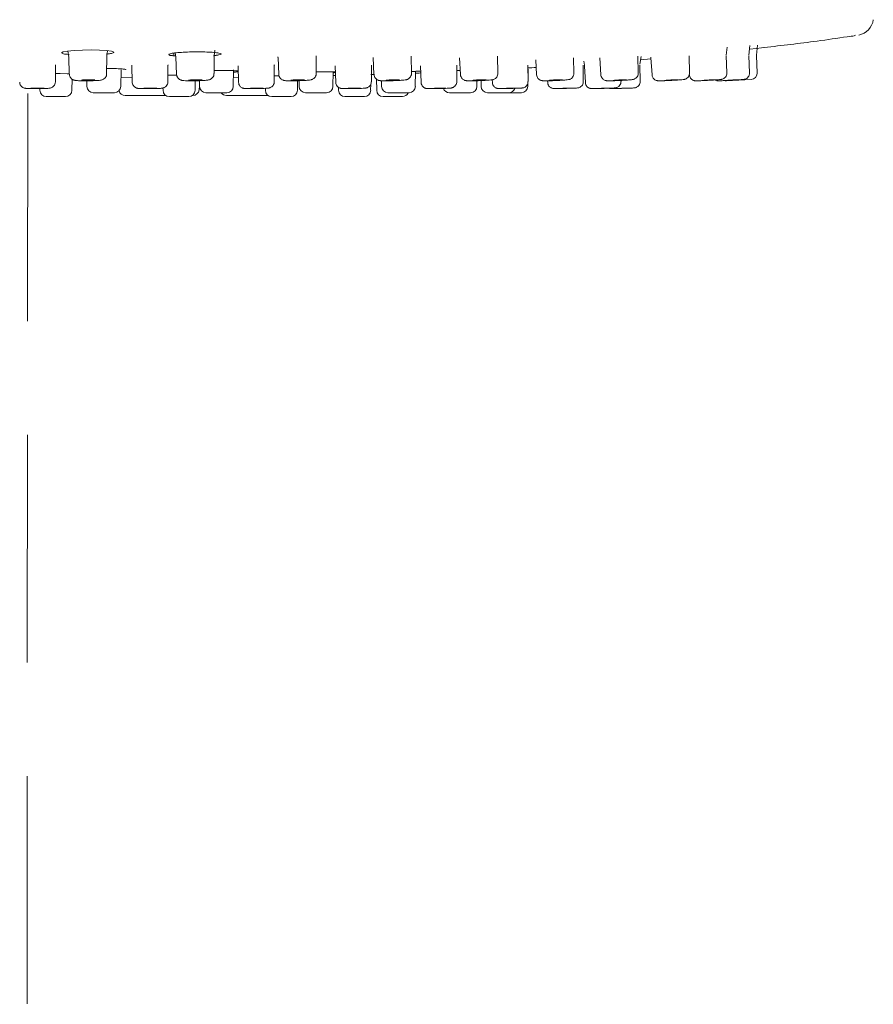
# Model space of a CAD drawing. Units: millimetres. Extents: x 0 to 210, y 0 to 297.
# Drawn here: x 73 to 83, y 181 to 192 of the extents above; entities that cross this region are included whole.
import ezdxf

# ---------------------------------------------------------------- set-up
doc = ezdxf.new("R2010")
doc.units = ezdxf.units.MM
doc.linetypes.add('HIDDEN', pattern=[0.375, 0.25, -0.125])
doc.layers.add('虛線', color=6, linetype='HIDDEN', lineweight=25)

msp = doc.modelspace()

# ---------------------------------------------------------------- linework, layer by layer
at = {"color": 7, "linetype": 'Continuous', "lineweight": 15}
for p, q in [((81.213, 191.376), (81.223, 191.464)), ((81.462, 191.377), (81.474, 191.482)), ((81.546, 191.377), (81.558, 191.487)), ((73.976, 191.422), (73.987, 191.363)), ((73.986, 191.362), (73.987, 191.357)), ((73.987, 191.355), (73.993, 191.169)), ((74.404, 191.174), (74.406, 191.36)), ((74.406, 191.367), (74.415, 191.426)), ((74.406, 191.36), (74.406, 191.367)), ((75.142, 191.378), (75.144, 191.4)), ((75.157, 191.402), (75.165, 191.361)), ((75.165, 191.354), (75.172, 191.168)), ((75.584, 191.369), (75.594, 191.433)), ((75.584, 191.362), (75.584, 191.369)), ((75.584, 191.176), (75.584, 191.362)), ((76.286, 191.359), (76.287, 191.352)), ((76.288, 191.352), (76.296, 191.166)), ((76.707, 191.177), (76.706, 191.363)), ((77.333, 191.351), (77.342, 191.165)), ((77.754, 191.178), (77.751, 191.365)), ((78.282, 191.35), (78.293, 191.164)), ((78.704, 191.18), (78.7, 191.366)), ((79.54, 191.181), (79.536, 191.35)), ((80.246, 191.182), (80.241, 191.368)), ((80.265, 191.277), (80.277, 191.363)), ((80.384, 191.355), (80.385, 191.347)), ((80.81, 191.182), (80.804, 191.369)), ((81.22, 191.183), (81.213, 191.369)), ((81.469, 191.183), (81.462, 191.369)), ((81.553, 191.183), (81.546, 191.369)), ((73.84, 191.083), (73.842, 191.265)), ((74.68, 191.262), (74.685, 191.081)), ((75.077, 191.084), (75.078, 191.266)), ((75.848, 191.261), (75.853, 191.08)), ((76.245, 191.085), (76.246, 191.266)), ((76.246, 191.266), (76.247, 191.273)), ((76.915, 191.26), (76.921, 191.079)), ((77.313, 191.086), (77.313, 191.267)), ((77.853, 191.26), (77.86, 191.079)), ((78.252, 191.087), (78.251, 191.268)), ((79.035, 191.087), (79.034, 191.268)), ((79.103, 191.242), (79.124, 191.243)), ((79.119, 191.326), (79.129, 191.163)), ((79.642, 191.088), (79.641, 191.269)), ((79.647, 191.313), (79.656, 191.266)), ((79.655, 191.266), (79.656, 191.258)), ((79.657, 191.258), (79.665, 191.077)), ((79.823, 191.348), (79.835, 191.162)), ((80.267, 191.088), (80.265, 191.269)), ((80.272, 191.328), (80.386, 191.338)), ((80.386, 191.347), (80.399, 191.161)), ((73.969, 191.174), (73.993, 191.173)), ((74.405, 191.23), (74.452, 191.23)), ((74.559, 191.033), (74.562, 191.217)), ((75.796, 191.033), (75.799, 191.217)), ((76.245, 191.151), (76.298, 191.152)), ((76.876, 191.196), (76.917, 191.195)), ((76.915, 191.155), (76.888, 191.154)), ((76.891, 191.033), (76.894, 191.196)), ((76.892, 191.155), (76.916, 191.156)), ((77.334, 191.165), (77.308, 191.165)), ((77.322, 191.165), (77.346, 191.166)), ((77.796, 191.033), (77.799, 191.2)), ((77.799, 191.179), (77.839, 191.181)), ((77.839, 191.181), (77.851, 191.182)), ((78.251, 191.208), (78.29, 191.211)), ((79.035, 191.143), (79.036, 191.217)), ((74.022, 190.992), (74.024, 191.113)), ((74.186, 191.096), (74.187, 191.033)), ((74.561, 191.128), (74.683, 191.131)), ((75.376, 190.992), (75.378, 191.096)), ((75.419, 190.998), (75.424, 191.041)), ((75.423, 191.097), (75.424, 191.033)), ((75.797, 191.129), (75.852, 191.131)), ((76.501, 190.992), (76.503, 191.097)), ((76.518, 191.097), (76.519, 191.033)), ((77.305, 190.992), (77.307, 191.059)), ((77.371, 191.113), (77.373, 190.992)), ((77.423, 191.097), (77.425, 191.033)), ((78.473, 191.033), (78.474, 191.097)), ((78.518, 191.098), (78.52, 191.033)), ((78.642, 191.108), (78.643, 191.078)), ((79.033, 191.033), (79.034, 191.082)), ((79.25, 191.096), (79.251, 191.078)), ((80.057, 191.088), (80.056, 191.106)), ((81.487, 191.111), (81.215, 191.096)), ((73.669, 191.011), (73.67, 190.992)), ((73.74, 190.924), (73.952, 190.924)), ((74.257, 190.964), (74.409, 190.964)), ((74.409, 190.964), (74.49, 190.964)), ((74.616, 190.935), (74.607, 190.935)), ((75.052, 190.935), (74.616, 190.935)), ((75.023, 191.017), (75.024, 190.992)), ((75.093, 190.924), (75.306, 190.924)), ((75.35, 190.935), (75.341, 190.935)), ((75.494, 190.964), (75.668, 190.964)), ((75.668, 190.964), (75.726, 190.964)), ((75.75, 190.935), (75.72, 190.935)), ((76.18, 190.935), (75.75, 190.935)), ((76.148, 191.013), (76.149, 190.992)), ((76.218, 190.924), (76.431, 190.924)), ((76.589, 190.964), (76.783, 190.964)), ((76.783, 190.964), (76.821, 190.964)), ((76.953, 191.024), (76.953, 190.992)), ((77.023, 190.924), (77.236, 190.924)), ((77.442, 190.924), (77.655, 190.924)), ((77.494, 190.964), (77.705, 190.964)), ((77.705, 190.964), (77.727, 190.964)), ((78.171, 190.964), (78.393, 190.964)), ((78.393, 190.964), (78.404, 190.964)), ((78.589, 190.964), (78.819, 190.964)), ((78.819, 190.964), (78.822, 190.964)), ((78.822, 190.964), (78.963, 190.964))]:
    msp.add_line(p, q, dxfattribs=at)
at = {"color": 7, "linetype": 'Continuous', "lineweight": 15, "flags": 128}
for points in [[(81.47, 191.444), (81.546, 191.452), (81.602, 191.459), (81.628, 191.461), (81.629, 191.462), (81.629, 191.462), (81.629, 191.462)], [(73.908, 191.403), (73.908, 191.404), (73.925, 191.413), (73.974, 191.422), (74.047, 191.429), (74.138, 191.434), (74.234, 191.435), (74.327, 191.433), (74.404, 191.428), (74.459, 191.42), (74.484, 191.411), (74.484, 191.406), (74.456, 191.397), (74.399, 191.389), (74.399, 191.389)], [(79.034, 191.238), (79.078, 191.24), (79.101, 191.242), (79.103, 191.242), (79.103, 191.242), (79.103, 191.242)], [(73.841, 191.175), (73.892, 191.175), (73.969, 191.174), (73.969, 191.174), (73.969, 191.174)], [(74.184, 191.099), (74.213, 191.099), (74.24, 191.1), (74.261, 191.102), (74.272, 191.103), (74.273, 191.105), (74.262, 191.106), (74.241, 191.107), (74.214, 191.107), (74.185, 191.107), (74.158, 191.106), (74.138, 191.105), (74.126, 191.103), (74.126, 191.102), (74.137, 191.1), (74.157, 191.099), (74.184, 191.099)], [(75.354, 191.099), (75.383, 191.099), (75.411, 191.1), (75.435, 191.102), (75.45, 191.103), (75.454, 191.105), (75.447, 191.106), (75.429, 191.107), (75.404, 191.107), (75.375, 191.107), (75.347, 191.106), (75.324, 191.105), (75.309, 191.103), (75.305, 191.102), (75.312, 191.1), (75.329, 191.099), (75.354, 191.099)], [(76.469, 191.099), (76.497, 191.099), (76.526, 191.1), (76.551, 191.102), (76.57, 191.103), (76.578, 191.105), (76.574, 191.106), (76.56, 191.107), (76.538, 191.107), (76.51, 191.107), (76.481, 191.106), (76.455, 191.105), (76.437, 191.103), (76.429, 191.102), (76.432, 191.1), (76.446, 191.099), (76.469, 191.099)], [(77.507, 191.099), (77.534, 191.099), (77.563, 191.1), (77.59, 191.102), (77.611, 191.103), (77.623, 191.105), (77.624, 191.106), (77.613, 191.107), (77.593, 191.107), (77.567, 191.107), (77.538, 191.106), (77.51, 191.105), (77.489, 191.103), (77.477, 191.102), (77.477, 191.1), (77.487, 191.099), (77.507, 191.099)], [(78.45, 191.099), (78.475, 191.099), (78.503, 191.1), (78.532, 191.102), (78.555, 191.103), (78.571, 191.105), (78.575, 191.106), (78.569, 191.107), (78.552, 191.107), (78.527, 191.107), (78.498, 191.106), (78.47, 191.105), (78.446, 191.103), (78.431, 191.102), (78.426, 191.1), (78.433, 191.099), (78.45, 191.099)], [(79.279, 191.099), (79.302, 191.099), (79.33, 191.1), (79.359, 191.102), (79.384, 191.103), (79.403, 191.105), (79.412, 191.106), (79.409, 191.107), (79.395, 191.107), (79.373, 191.107), (79.345, 191.106), (79.316, 191.105), (79.29, 191.103), (79.272, 191.102), (79.263, 191.1), (79.266, 191.099), (79.279, 191.099)], [(79.98, 191.099), (80, 191.099), (80.026, 191.1), (80.055, 191.102), (80.083, 191.103), (80.104, 191.105), (80.116, 191.106), (80.118, 191.107), (80.108, 191.107), (80.088, 191.107), (80.062, 191.106), (80.032, 191.105), (80.005, 191.103), (79.984, 191.102), (79.971, 191.1), (79.97, 191.099), (79.98, 191.099)], [(80.539, 191.099), (80.556, 191.099), (80.58, 191.1), (80.609, 191.102), (80.637, 191.103), (80.661, 191.105), (80.677, 191.106), (80.682, 191.107), (80.676, 191.107), (80.66, 191.107), (80.635, 191.106), (80.606, 191.105), (80.578, 191.103), (80.554, 191.102), (80.538, 191.1), (80.533, 191.099), (80.539, 191.099)], [(80.946, 191.099), (80.959, 191.099), (80.982, 191.1), (81.009, 191.102), (81.038, 191.103), (81.064, 191.105), (81.083, 191.106), (81.092, 191.107), (81.09, 191.107), (81.077, 191.107), (81.055, 191.106), (81.027, 191.105), (80.998, 191.103), (80.972, 191.102), (80.953, 191.1), (80.944, 191.099), (80.946, 191.099)], [(81.192, 191.098), (81.202, 191.096), (81.215, 191.096)], [(81.194, 191.099), (81.203, 191.099), (81.222, 191.1), (81.249, 191.102), (81.278, 191.103), (81.305, 191.105), (81.327, 191.106), (81.34, 191.107), (81.341, 191.107), (81.332, 191.107), (81.312, 191.106), (81.286, 191.105), (81.257, 191.103), (81.23, 191.102), (81.208, 191.1), (81.195, 191.099), (81.194, 191.099)], [(73.632, 191.012), (73.661, 191.012), (73.688, 191.013), (73.708, 191.013), (73.718, 191.014), (73.717, 191.015), (73.705, 191.016), (73.684, 191.016), (73.657, 191.016), (73.627, 191.016), (73.601, 191.016), (73.581, 191.015), (73.571, 191.014), (73.572, 191.013), (73.584, 191.013), (73.605, 191.012), (73.632, 191.012)], [(74.857, 191.012), (74.886, 191.012), (74.914, 191.013), (74.937, 191.013), (74.952, 191.014), (74.956, 191.015), (74.948, 191.016), (74.931, 191.016), (74.906, 191.016), (74.877, 191.016), (74.849, 191.016), (74.825, 191.015), (74.811, 191.014), (74.807, 191.013), (74.814, 191.013), (74.832, 191.012), (74.857, 191.012)], [(76.014, 191.012), (76.042, 191.012), (76.071, 191.013), (76.097, 191.013), (76.116, 191.014), (76.124, 191.015), (76.122, 191.016), (76.108, 191.016), (76.085, 191.016), (76.058, 191.016), (76.029, 191.016), (76.003, 191.015), (75.984, 191.014), (75.976, 191.013), (75.978, 191.013), (75.992, 191.012), (76.014, 191.012)], [(77.072, 191.012), (77.098, 191.012), (77.128, 191.013), (77.155, 191.013), (77.177, 191.014), (77.19, 191.015), (77.192, 191.016), (77.183, 191.016), (77.164, 191.016), (77.138, 191.016), (77.109, 191.016), (77.081, 191.015), (77.059, 191.014), (77.046, 191.013), (77.044, 191.013), (77.053, 191.012), (77.072, 191.012)], [(78.002, 191.012), (78.026, 191.012), (78.054, 191.013), (78.083, 191.013), (78.108, 191.014), (78.125, 191.015), (78.132, 191.016), (78.127, 191.016), (78.112, 191.016), (78.088, 191.016), (78.06, 191.016), (78.031, 191.015), (78.007, 191.014), (77.989, 191.013), (77.982, 191.013), (77.987, 191.012), (78.002, 191.012)], [(78.778, 191.012), (78.799, 191.012), (78.826, 191.013), (78.855, 191.013), (78.882, 191.014), (78.903, 191.015), (78.914, 191.016), (78.914, 191.016), (78.903, 191.016), (78.883, 191.016), (78.856, 191.016), (78.827, 191.015), (78.8, 191.014), (78.779, 191.013), (78.768, 191.013), (78.767, 191.012), (78.778, 191.012)], [(79.38, 191.012), (79.397, 191.012), (79.421, 191.013), (79.45, 191.013), (79.478, 191.014), (79.502, 191.015), (79.518, 191.016), (79.523, 191.016), (79.517, 191.016), (79.5, 191.016), (79.475, 191.016), (79.447, 191.015), (79.418, 191.014), (79.394, 191.013), (79.379, 191.013), (79.374, 191.012), (79.38, 191.012)], [(79.79, 191.012), (79.803, 191.012), (79.824, 191.013), (79.852, 191.013), (79.881, 191.014), (79.907, 191.015), (79.927, 191.016), (79.936, 191.016), (79.935, 191.016), (79.922, 191.016), (79.901, 191.016), (79.873, 191.015), (79.844, 191.014), (79.818, 191.013), (79.798, 191.013), (79.789, 191.012), (79.79, 191.012)], [(79.998, 191.012), (80.006, 191.012), (80.024, 191.013), (80.05, 191.013), (80.079, 191.014), (80.107, 191.015), (80.13, 191.016), (80.144, 191.016), (80.147, 191.016), (80.139, 191.016), (80.121, 191.016), (80.095, 191.015), (80.066, 191.014), (80.038, 191.013), (80.016, 191.013), (80.002, 191.012), (79.998, 191.012)]]:
    msp.add_lwpolyline(points, dxfattribs=at)
at = {"color": 7, "linetype": 'Continuous', "lineweight": 15}
for centre, radius, start, end in [((82.632, 191.794), 0.199, 280.8486, 352.3553), ((81.595, 191.371), 0.0498, 173.7, 182.2), ((79.086, 191.216), 0.0498, 170.5, 179), ((81.483, 191.181), 0.0697, 273.2, 2.2), ((74.257, 191.034), 0.0697, 181, 270), ((74.49, 191.034), 0.0697, 270, 359), ((75.494, 191.034), 0.0697, 181, 270), ((75.726, 191.034), 0.0697, 270, 359), ((76.589, 191.034), 0.0697, 181, 270), ((76.821, 191.034), 0.0697, 270, 359), ((77.494, 191.034), 0.0697, 181, 270), ((77.727, 191.034), 0.0697, 270, 359), ((78.404, 191.034), 0.0697, 270, 359), ((78.589, 191.034), 0.0697, 181, 270), ((78.963, 191.034), 0.0697, 270, 359), ((73.74, 190.993), 0.0697, 181, 270), ((73.952, 190.993), 0.0697, 270, 359), ((74.607, 191.005), 0.0697, 195.5989, 270), ((75.093, 190.993), 0.0697, 181, 270), ((75.306, 190.993), 0.0697, 270, 359), ((75.35, 191.005), 0.0697, 270, 353.5503), ((75.72, 191.005), 0.0697, 215.6045, 270), ((76.218, 190.993), 0.0697, 181, 270), ((76.431, 190.993), 0.0697, 270, 359), ((77.023, 190.993), 0.0697, 181, 270), ((77.236, 190.993), 0.0697, 270, 359), ((77.442, 190.993), 0.0697, 181, 270), ((77.655, 190.993), 0.0697, 270, 335.3132), ((78.171, 191.034), 0.0697, 197.9551, 270), ((78.822, 191.034), 0.0697, 270, 342.5706)]:
    msp.add_arc(centre, radius, start, end, dxfattribs=at)
msp.add_ellipse((74.879, 191.375), major_axis=(0.249, 0.002), ratio=0.026417, start_param=5.76003, end_param=6.282946, dxfattribs=at)
for points, knots in [([(81.629, 191.462), (81.824, 191.484), (82.129, 191.519), (82.433, 191.564), (82.543, 191.58)], [0, 0, 0, 0, 0.63793, 1, 1, 1, 1]), ([(82.543, 191.578), (82.573, 191.583), (82.617, 191.589), (82.629, 191.594), (82.633, 191.596)], [0, 0, 0, 0, 0.702638, 1, 1, 1, 1]), ([(73.993, 191.385), (73.985, 191.386), (73.952, 191.388), (73.918, 191.394), (73.911, 191.4), (73.908, 191.403)], [0, 0, 0, 0, 0.148954, 0.587252, 1, 1, 1, 1]), ([(74.41, 191.39), (74.418, 191.391), (74.44, 191.393), (74.452, 191.396), (74.459, 191.397)], [0, 0, 0, 0, 0.40395, 1, 1, 1, 1]), ([(75.086, 191.384), (75.086, 191.385), (75.086, 191.388), (75.098, 191.394), (75.147, 191.402), (75.222, 191.409), (75.314, 191.413), (75.413, 191.414), (75.507, 191.413), (75.586, 191.408), (75.642, 191.401), (75.665, 191.394), (75.664, 191.387), (75.641, 191.379), (75.599, 191.375), (75.579, 191.372)], [0, 0, 0, 0, 0.004992, 0.091052, 0.177215, 0.263247, 0.348958, 0.43431, 0.519444, 0.604608, 0.690024, 0.775784, 0.829739, 0.915786, 1, 1, 1, 1]), ([(75.164, 191.369), (75.159, 191.369), (75.128, 191.371), (75.097, 191.376), (75.09, 191.382), (75.086, 191.384)], [0, 0, 0, 0, 0.108287, 0.566506, 1, 1, 1, 1]), ([(75.165, 191.361), (75.165, 191.36), (75.165, 191.358), (75.165, 191.356), (75.165, 191.354)], [0, 0, 0, 0, 0.091056, 1, 1, 1, 1]), ([(75.585, 191.373), (75.588, 191.373), (75.611, 191.375), (75.624, 191.377), (75.635, 191.38)], [0, 0, 0, 0, 0.133798, 1, 1, 1, 1]), ([(76.706, 191.363), (76.706, 191.365), (76.706, 191.367), (76.706, 191.369), (76.706, 191.37)], [0, 0, 0, 0, 0.88309, 1, 1, 1, 1]), ([(73.843, 191.265), (73.843, 191.266), (73.842, 191.268), (73.843, 191.27), (73.843, 191.271)], [0, 0, 0, 0, 0.42469, 1, 1, 1, 1]), ([(74.679, 191.269), (74.679, 191.268), (74.68, 191.266), (74.68, 191.264), (74.679, 191.262)], [0, 0, 0, 0, 0.328383, 1, 1, 1, 1]), ([(75.078, 191.266), (75.078, 191.266), (75.078, 191.268), (75.079, 191.27), (75.079, 191.272)], [0, 0, 0, 0, 0.191476, 1, 1, 1, 1]), ([(73.994, 191.169), (73.994, 191.165), (73.994, 191.153), (74.002, 191.135), (74.014, 191.12), (74.027, 191.111), (74.039, 191.105), (74.049, 191.102), (74.06, 191.1), (74.078, 191.098), (74.112, 191.096), (74.149, 191.096), (74.169, 191.096), (74.171, 191.096)], [0, 0, 0, 0, 0.049405, 0.136712, 0.208288, 0.270084, 0.323532, 0.370597, 0.426566, 0.546058, 0.776221, 0.973785, 1, 1, 1, 1]), ([(74.171, 191.096), (74.182, 191.096), (74.211, 191.096), (74.259, 191.097), (74.306, 191.099), (74.331, 191.102), (74.348, 191.105), (74.361, 191.109), (74.376, 191.117), (74.391, 191.131), (74.402, 191.151), (74.403, 191.166), (74.404, 191.173)], [0, 0, 0, 0, 0.105861, 0.271579, 0.441346, 0.622998, 0.688926, 0.741935, 0.793859, 0.858528, 0.932667, 1, 1, 1, 1]), ([(74.451, 191.23), (74.465, 191.23), (74.507, 191.23), (74.566, 191.227), (74.602, 191.224), (74.615, 191.221), (74.614, 191.222), (74.614, 191.222)], [0, 0, 0, 0, 0.168401, 0.494711, 0.820153, 0.975377, 1, 1, 1, 1]), ([(75.077, 191.158), (75.088, 191.159), (75.116, 191.159), (75.152, 191.159), (75.174, 191.159)], [0, 0, 0, 0, 0.362205, 1, 1, 1, 1]), ([(75.173, 191.167), (75.174, 191.16), (75.175, 191.145), (75.186, 191.127), (75.199, 191.115), (75.211, 191.107), (75.223, 191.103), (75.232, 191.1), (75.246, 191.098), (75.268, 191.097), (75.302, 191.096), (75.326, 191.096), (75.332, 191.096)], [0, 0, 0, 0, 0.090009, 0.176341, 0.24876, 0.311518, 0.365199, 0.415082, 0.485283, 0.687759, 0.912089, 1, 1, 1, 1]), ([(75.332, 191.096), (75.344, 191.096), (75.372, 191.096), (75.42, 191.097), (75.47, 191.099), (75.503, 191.102), (75.52, 191.104), (75.533, 191.107), (75.547, 191.113), (75.562, 191.123), (75.576, 191.14), (75.584, 191.159), (75.583, 191.171), (75.583, 191.176)], [0, 0, 0, 0, 0.09966, 0.25576, 0.414276, 0.578472, 0.677742, 0.726255, 0.772698, 0.82755, 0.891582, 0.963976, 1, 1, 1, 1]), ([(75.584, 191.209), (75.609, 191.209), (75.662, 191.21), (75.711, 191.21), (75.738, 191.209)], [0, 0, 0, 0, 0.459393, 1, 1, 1, 1]), ([(75.736, 191.209), (75.749, 191.209), (75.786, 191.208), (75.827, 191.206), (75.85, 191.203), (75.851, 191.203), (75.851, 191.203)], [0, 0, 0, 0, 0.207021, 0.607135, 0.893027, 1, 1, 1, 1]), ([(75.799, 191.191), (75.813, 191.192), (75.836, 191.193), (75.847, 191.195), (75.851, 191.196)], [0, 0, 0, 0, 0.650433, 1, 1, 1, 1]), ([(76.297, 191.166), (76.297, 191.162), (76.297, 191.15), (76.305, 191.133), (76.317, 191.118), (76.33, 191.108), (76.342, 191.103), (76.352, 191.1), (76.362, 191.098), (76.378, 191.097), (76.403, 191.096), (76.43, 191.096), (76.439, 191.096)], [0, 0, 0, 0, 0.057019, 0.158195, 0.240987, 0.3122, 0.373329, 0.425519, 0.48351, 0.594811, 0.866158, 1, 1, 1, 1]), ([(76.439, 191.096), (76.449, 191.096), (76.477, 191.096), (76.525, 191.097), (76.577, 191.099), (76.622, 191.103), (76.641, 191.104), (76.661, 191.11), (76.674, 191.116), (76.689, 191.128), (76.702, 191.147), (76.708, 191.164), (76.707, 191.175), (76.706, 191.177)], [0, 0, 0, 0, 0.0942532, 0.2423309, 0.3915051, 0.5433136, 0.7134079, 0.7543038, 0.7958852, 0.8503101, 0.9128471, 0.9822366, 1, 1, 1, 1]), ([(76.707, 191.193), (76.712, 191.194), (76.744, 191.195), (76.806, 191.196), (76.853, 191.196), (76.876, 191.196)], [0, 0, 0, 0, 0.0719326, 0.5355807, 1, 1, 1, 1]), ([(76.875, 191.196), (76.886, 191.196), (76.905, 191.196), (76.915, 191.195), (76.92, 191.195)], [0, 0, 0, 0, 0.582016, 1, 1, 1, 1]), ([(76.893, 191.184), (76.897, 191.184), (76.908, 191.185), (76.914, 191.186), (76.917, 191.186)], [0, 0, 0, 0, 0.357563, 1, 1, 1, 1]), ([(77.341, 191.166), (77.331, 191.165), (77.316, 191.165), (77.314, 191.165), (77.313, 191.165)], [0, 0, 0, 0, 0.671491, 1, 1, 1, 1]), ([(77.343, 191.165), (77.343, 191.162), (77.343, 191.15), (77.351, 191.133), (77.363, 191.118), (77.376, 191.108), (77.388, 191.102), (77.398, 191.1), (77.407, 191.098), (77.422, 191.096), (77.443, 191.096), (77.465, 191.096), (77.47, 191.096)], [0, 0, 0, 0, 0.050279, 0.162453, 0.253539, 0.331516, 0.398264, 0.453862, 0.510201, 0.604832, 0.920928, 1, 1, 1, 1]), ([(77.47, 191.096), (77.48, 191.096), (77.505, 191.096), (77.553, 191.097), (77.607, 191.099), (77.654, 191.102), (77.681, 191.105), (77.696, 191.107), (77.709, 191.111), (77.723, 191.118), (77.738, 191.131), (77.749, 191.15), (77.755, 191.168), (77.753, 191.177), (77.753, 191.179)], [0, 0, 0, 0, 0.089319, 0.2305085, 0.3715164, 0.5133592, 0.6626177, 0.7318753, 0.7704969, 0.810833, 0.8625747, 0.9224837, 0.98842, 1, 1, 1, 1]), ([(77.753, 191.199), (77.754, 191.199), (77.781, 191.2), (77.799, 191.2), (77.817, 191.201)], [0, 0, 0, 0, 0.039483, 1, 1, 1, 1]), ([(77.817, 191.201), (77.825, 191.201), (77.843, 191.201), (77.857, 191.201), (77.859, 191.201), (77.859, 191.201)], [0, 0, 0, 0, 0.362138, 0.830275, 1, 1, 1, 1]), ([(78.293, 191.164), (78.293, 191.164), (78.292, 191.155), (78.298, 191.139), (78.309, 191.121), (78.322, 191.11), (78.335, 191.103), (78.345, 191.099), (78.354, 191.098), (78.363, 191.097), (78.377, 191.096), (78.395, 191.096), (78.405, 191.096)], [0, 0, 0, 0, 0.010187, 0.142863, 0.247813, 0.33643, 0.412345, 0.475128, 0.529377, 0.599698, 0.768093, 1, 1, 1, 1]), ([(78.405, 191.096), (78.414, 191.096), (78.438, 191.096), (78.485, 191.097), (78.54, 191.099), (78.59, 191.102), (78.622, 191.105), (78.639, 191.107), (78.65, 191.109), (78.663, 191.114), (78.677, 191.122), (78.692, 191.136), (78.702, 191.156), (78.703, 191.172), (78.703, 191.179)], [0, 0, 0, 0, 0.085088, 0.221033, 0.355298, 0.489153, 0.626397, 0.711881, 0.759966, 0.792703, 0.835358, 0.885514, 0.944502, 1, 1, 1, 1]), ([(79.129, 191.163), (79.13, 191.155), (79.132, 191.141), (79.143, 191.123), (79.156, 191.111), (79.169, 191.103), (79.18, 191.099), (79.188, 191.098), (79.196, 191.097), (79.207, 191.096), (79.22, 191.096), (79.229, 191.096)], [0, 0, 0, 0, 0.130366, 0.250281, 0.350287, 0.435742, 0.506559, 0.563021, 0.623719, 0.735197, 1, 1, 1, 1]), ([(79.229, 191.096), (79.237, 191.096), (79.258, 191.096), (79.303, 191.097), (79.358, 191.099), (79.41, 191.102), (79.453, 191.106), (79.472, 191.107), (79.487, 191.11), (79.498, 191.114), (79.512, 191.122), (79.526, 191.136), (79.538, 191.156), (79.539, 191.172), (79.54, 191.18)], [0, 0, 0, 0, 0.081053, 0.212926, 0.341018, 0.467678, 0.595771, 0.733627, 0.770502, 0.79962, 0.839299, 0.885485, 0.940696, 1, 1, 1, 1]), ([(79.836, 191.162), (79.836, 191.159), (79.835, 191.149), (79.843, 191.132), (79.855, 191.116), (79.868, 191.106), (79.88, 191.101), (79.89, 191.098), (79.897, 191.097), (79.904, 191.096), (79.912, 191.096), (79.92, 191.096), (79.924, 191.096)], [0, 0, 0, 0, 0.050459, 0.202081, 0.32394, 0.427179, 0.51449, 0.584083, 0.638703, 0.702439, 0.830679, 1, 1, 1, 1]), ([(79.924, 191.096), (79.931, 191.096), (79.949, 191.096), (79.989, 191.097), (80.042, 191.099), (80.095, 191.102), (80.142, 191.105), (80.171, 191.108), (80.183, 191.109), (80.194, 191.111), (80.207, 191.116), (80.222, 191.125), (80.236, 191.141), (80.245, 191.16), (80.245, 191.175), (80.245, 191.181)], [0, 0, 0, 0, 0.077328, 0.193973, 0.316182, 0.436443, 0.556878, 0.68055, 0.753344, 0.785228, 0.814165, 0.853696, 0.903254, 0.957484, 1, 1, 1, 1]), ([(80.399, 191.162), (80.399, 191.16), (80.398, 191.151), (80.405, 191.135), (80.416, 191.118), (80.429, 191.107), (80.442, 191.101), (80.452, 191.098), (80.46, 191.096), (80.465, 191.096), (80.471, 191.096), (80.476, 191.096), (80.479, 191.096)], [0, 0, 0, 0, 0.0232823, 0.1998338, 0.3397387, 0.4573832, 0.5568812, 0.637231, 0.6951977, 0.7480271, 0.8293273, 1, 1, 1, 1]), ([(80.479, 191.096), (80.485, 191.096), (80.5, 191.096), (80.536, 191.097), (80.587, 191.099), (80.641, 191.102), (80.69, 191.105), (80.73, 191.108), (80.742, 191.109), (80.757, 191.112), (80.768, 191.116), (80.783, 191.124), (80.798, 191.139), (80.809, 191.16), (80.809, 191.175), (80.809, 191.182)], [0, 0, 0, 0, 0.073841, 0.186009, 0.303273, 0.417676, 0.531651, 0.646909, 0.771218, 0.793046, 0.815617, 0.852646, 0.903079, 0.954322, 1, 1, 1, 1]), ([(80.809, 191.161), (80.809, 191.159), (80.809, 191.15), (80.815, 191.134), (80.827, 191.117), (80.84, 191.107), (80.853, 191.1), (80.863, 191.097), (80.87, 191.096), (80.875, 191.096), (80.879, 191.096), (80.882, 191.096), (80.883, 191.096)], [0, 0, 0, 0, 0.031119, 0.227604, 0.38367, 0.51488, 0.625461, 0.714622, 0.776467, 0.822782, 0.882019, 1, 1, 1, 1]), ([(80.883, 191.096), (80.888, 191.096), (80.899, 191.096), (80.931, 191.097), (80.98, 191.099), (81.034, 191.102), (81.085, 191.105), (81.127, 191.108), (81.149, 191.11), (81.157, 191.111), (81.164, 191.112), (81.174, 191.114), (81.188, 191.121), (81.205, 191.135), (81.218, 191.157), (81.219, 191.174), (81.22, 191.182)], [0, 0, 0, 0, 0.070619, 0.179168, 0.291944, 0.400913, 0.509139, 0.617759, 0.728952, 0.776824, 0.796068, 0.813162, 0.845631, 0.895084, 0.948873, 1, 1, 1, 1]), ([(81.129, 191.096), (81.132, 191.096), (81.141, 191.096), (81.167, 191.097), (81.212, 191.099), (81.264, 191.102), (81.317, 191.105), (81.362, 191.108), (81.39, 191.11), (81.402, 191.111), (81.406, 191.111), (81.411, 191.112), (81.418, 191.113), (81.432, 191.118), (81.449, 191.129), (81.462, 191.148), (81.47, 191.167), (81.468, 191.179), (81.468, 191.183)], [0, 0, 0, 0, 0.067394, 0.171691, 0.279253, 0.38261, 0.485226, 0.587857, 0.691144, 0.75964, 0.788479, 0.798687, 0.809707, 0.839744, 0.882367, 0.928741, 0.977309, 1, 1, 1, 1]), ([(73.449, 191.082), (73.449, 191.08), (73.447, 191.07), (73.454, 191.054), (73.465, 191.037), (73.477, 191.026), (73.49, 191.019), (73.5, 191.015), (73.507, 191.014), (73.513, 191.013), (73.525, 191.012), (73.549, 191.011), (73.589, 191.011), (73.614, 191.011), (73.623, 191.011)], [0, 0, 0, 0, 0.021309, 0.11416, 0.188287, 0.25088, 0.303844, 0.346391, 0.378269, 0.411555, 0.471195, 0.709956, 0.894529, 1, 1, 1, 1]), ([(73.623, 191.011), (73.634, 191.011), (73.661, 191.011), (73.704, 191.011), (73.745, 191.012), (73.765, 191.013), (73.776, 191.014), (73.784, 191.016), (73.795, 191.019), (73.81, 191.026), (73.825, 191.039), (73.837, 191.059), (73.839, 191.075), (73.84, 191.083)], [0, 0, 0, 0, 0.1058904, 0.264057, 0.4254497, 0.5939597, 0.6522972, 0.6874723, 0.7221042, 0.7769421, 0.8471449, 0.9232295, 1, 1, 1, 1]), ([(74.686, 191.081), (74.685, 191.079), (74.684, 191.069), (74.691, 191.052), (74.702, 191.036), (74.715, 191.025), (74.727, 191.018), (74.737, 191.015), (74.744, 191.013), (74.75, 191.013), (74.761, 191.012), (74.783, 191.011), (74.817, 191.011), (74.836, 191.011), (74.84, 191.011)], [0, 0, 0, 0, 0.025506, 0.125706, 0.205798, 0.273442, 0.330624, 0.376455, 0.410432, 0.445337, 0.50675, 0.752602, 0.94941, 1, 1, 1, 1]), ([(74.84, 191.011), (74.85, 191.011), (74.876, 191.011), (74.921, 191.011), (74.965, 191.012), (74.994, 191.013), (75.008, 191.014), (75.016, 191.015), (75.026, 191.017), (75.038, 191.022), (75.053, 191.031), (75.067, 191.048), (75.076, 191.067), (75.076, 191.08), (75.076, 191.084)], [0, 0, 0, 0, 0.098772, 0.24631, 0.395951, 0.548616, 0.643419, 0.69144, 0.720734, 0.760786, 0.813174, 0.884096, 0.958464, 1, 1, 1, 1]), ([(75.854, 191.08), (75.854, 191.072), (75.856, 191.057), (75.867, 191.039), (75.879, 191.027), (75.892, 191.019), (75.903, 191.015), (75.91, 191.013), (75.916, 191.012), (75.923, 191.012), (75.935, 191.011), (75.958, 191.011), (75.981, 191.011), (75.989, 191.011)], [0, 0, 0, 0, 0.104055, 0.197397, 0.275086, 0.341036, 0.395236, 0.435275, 0.469161, 0.517185, 0.641233, 0.874364, 1, 1, 1, 1]), ([(75.989, 191.011), (75.999, 191.011), (76.024, 191.011), (76.068, 191.011), (76.116, 191.012), (76.155, 191.014), (76.174, 191.015), (76.185, 191.016), (76.197, 191.019), (76.211, 191.025), (76.227, 191.037), (76.239, 191.055), (76.246, 191.073), (76.244, 191.083), (76.244, 191.085)], [0, 0, 0, 0, 0.092625, 0.231253, 0.371119, 0.51221, 0.660478, 0.718102, 0.745771, 0.78981, 0.846061, 0.912596, 0.983822, 1, 1, 1, 1]), ([(76.922, 191.079), (76.923, 191.071), (76.924, 191.057), (76.934, 191.039), (76.947, 191.027), (76.959, 191.019), (76.97, 191.015), (76.979, 191.013), (76.984, 191.012), (76.99, 191.011), (77.001, 191.011), (77.018, 191.011), (77.036, 191.011), (77.04, 191.011)], [0, 0, 0, 0, 0.1076, 0.211347, 0.297441, 0.370479, 0.430596, 0.474872, 0.509756, 0.555287, 0.658542, 0.924397, 1, 1, 1, 1]), ([(77.04, 191.011), (77.049, 191.011), (77.071, 191.011), (77.115, 191.011), (77.164, 191.012), (77.207, 191.013), (77.234, 191.015), (77.246, 191.016), (77.253, 191.017), (77.261, 191.018), (77.272, 191.022), (77.288, 191.031), (77.303, 191.047), (77.312, 191.067), (77.312, 191.08), (77.312, 191.086)], [0, 0, 0, 0, 0.0872518, 0.2184305, 0.3499999, 0.4817941, 0.6163237, 0.692095, 0.7259348, 0.7492574, 0.7818002, 0.8264249, 0.8921091, 0.9572927, 1, 1, 1, 1]), ([(77.86, 191.079), (77.86, 191.077), (77.859, 191.068), (77.865, 191.052), (77.876, 191.035), (77.889, 191.024), (77.901, 191.017), (77.912, 191.013), (77.919, 191.012), (77.924, 191.011), (77.929, 191.011), (77.939, 191.011), (77.953, 191.011), (77.963, 191.011)], [0, 0, 0, 0, 0.020192, 0.156405, 0.26448, 0.35534, 0.432027, 0.493948, 0.537479, 0.572791, 0.621727, 0.73927, 1, 1, 1, 1]), ([(77.963, 191.011), (77.971, 191.011), (77.991, 191.011), (78.033, 191.011), (78.083, 191.012), (78.129, 191.013), (78.166, 191.015), (78.181, 191.016), (78.191, 191.017), (78.198, 191.018), (78.208, 191.021), (78.224, 191.029), (78.24, 191.045), (78.25, 191.066), (78.251, 191.08), (78.251, 191.087)], [0, 0, 0, 0, 0.082315, 0.207146, 0.331299, 0.454986, 0.579718, 0.711076, 0.737586, 0.757784, 0.78467, 0.826681, 0.891858, 0.95288, 1, 1, 1, 1]), ([(78.644, 191.078), (78.645, 191.072), (78.645, 191.059), (78.654, 191.042), (78.666, 191.028), (78.679, 191.019), (78.691, 191.014), (78.7, 191.012), (78.705, 191.011), (78.709, 191.011), (78.715, 191.011), (78.722, 191.011), (78.73, 191.011), (78.734, 191.011)], [0, 0, 0, 0, 0.102539, 0.236999, 0.347321, 0.440782, 0.518411, 0.57774, 0.616669, 0.653156, 0.71191, 0.885038, 1, 1, 1, 1]), ([(78.734, 191.011), (78.74, 191.011), (78.757, 191.011), (78.797, 191.011), (78.846, 191.012), (78.895, 191.014), (78.936, 191.015), (78.96, 191.016), (78.969, 191.017), (78.976, 191.018), (78.984, 191.019), (78.996, 191.023), (79.012, 191.033), (79.027, 191.052), (79.035, 191.072), (79.034, 191.084), (79.034, 191.087)], [0, 0, 0, 0, 0.077882, 0.197977, 0.315668, 0.432284, 0.549149, 0.668211, 0.735693, 0.757696, 0.775198, 0.806336, 0.849434, 0.915162, 0.974597, 1, 1, 1, 1]), ([(79.252, 191.078), (79.251, 191.075), (79.251, 191.064), (79.258, 191.047), (79.27, 191.031), (79.283, 191.021), (79.295, 191.015), (79.305, 191.012), (79.312, 191.011), (79.316, 191.011), (79.319, 191.011), (79.323, 191.011), (79.328, 191.011), (79.331, 191.011)], [0, 0, 0, 0, 0.061399, 0.224957, 0.356505, 0.467525, 0.560603, 0.634863, 0.684692, 0.718173, 0.757805, 0.834492, 1, 1, 1, 1]), ([(79.331, 191.011), (79.336, 191.011), (79.35, 191.011), (79.386, 191.011), (79.434, 191.012), (79.484, 191.014), (79.528, 191.015), (79.562, 191.016), (79.572, 191.017), (79.582, 191.018), (79.589, 191.019), (79.602, 191.023), (79.618, 191.032), (79.633, 191.049), (79.642, 191.069), (79.641, 191.082), (79.641, 191.087)], [0, 0, 0, 0, 0.073856, 0.191917, 0.303961, 0.414247, 0.524375, 0.635285, 0.75162, 0.767976, 0.78347, 0.8118, 0.85586, 0.90878, 0.96389, 1, 1, 1, 1]), ([(79.666, 191.077), (79.666, 191.072), (79.666, 191.06), (79.675, 191.042), (79.687, 191.028), (79.7, 191.019), (79.712, 191.014), (79.721, 191.012), (79.728, 191.011), (79.731, 191.011), (79.733, 191.011), (79.736, 191.011), (79.737, 191.011), (79.738, 191.011)], [0, 0, 0, 0, 0.119946, 0.295911, 0.439636, 0.561207, 0.662291, 0.741603, 0.792561, 0.822501, 0.855097, 0.913048, 1, 1, 1, 1]), ([(79.738, 191.011), (79.742, 191.011), (79.751, 191.011), (79.78, 191.011), (79.823, 191.012), (79.872, 191.013), (79.919, 191.015), (79.959, 191.016), (79.981, 191.017), (79.989, 191.017), (79.993, 191.018), (79.999, 191.018), (80.007, 191.02), (80.019, 191.025), (80.035, 191.035), (80.049, 191.053), (80.057, 191.073), (80.056, 191.084), (80.056, 191.088)], [0, 0, 0, 0, 0.070057, 0.171761, 0.277993, 0.38238, 0.486366, 0.590487, 0.695582, 0.751672, 0.77515, 0.784925, 0.801691, 0.829311, 0.872023, 0.923823, 0.977077, 1, 1, 1, 1]), ([(79.945, 191.011), (79.947, 191.011), (79.953, 191.011), (79.975, 191.011), (80.014, 191.012), (80.061, 191.013), (80.11, 191.015), (80.153, 191.016), (80.185, 191.017), (80.196, 191.017), (80.2, 191.018), (80.201, 191.018), (80.203, 191.018), (80.208, 191.018), (80.217, 191.02), (80.229, 191.025), (80.245, 191.035), (80.26, 191.054), (80.267, 191.074), (80.266, 191.085), (80.266, 191.088)], [0, 0, 0, 0, 0.066407, 0.164004, 0.264238, 0.362742, 0.460942, 0.559121, 0.65745, 0.756724, 0.771487, 0.781028, 0.786052, 0.792526, 0.813113, 0.839887, 0.873992, 0.930351, 0.981324, 1, 1, 1, 1]), ([(81.091, 191.107), (81.093, 191.105), (81.1, 191.101), (81.11, 191.098), (81.118, 191.096), (81.124, 191.096), (81.126, 191.096), (81.128, 191.096), (81.129, 191.096), (81.129, 191.096)], [0, 0, 0, 0, 0.208245, 0.462608, 0.655262, 0.768774, 0.852277, 0.96447, 1, 1, 1, 1]), ([(79.93, 191.012), (79.931, 191.012), (79.934, 191.011), (79.938, 191.011), (79.942, 191.011), (79.943, 191.011), (79.944, 191.011), (79.945, 191.011), (79.945, 191.011)], [0, 0, 0, 0, 0.140905, 0.50358, 0.654002, 0.758644, 0.882511, 1, 1, 1, 1])]:
    msp.add_open_spline(points, degree=3, knots=knots, dxfattribs=at)
at = {"layer": '虛線', "color": 32, "linetype": 'HIDDEN', "lineweight": 15, "ltscale": 10}
msp.add_line((73.537, 190.957), (73.47, 108.389), dxfattribs=at)

doc.saveas('drawing.dxf')
